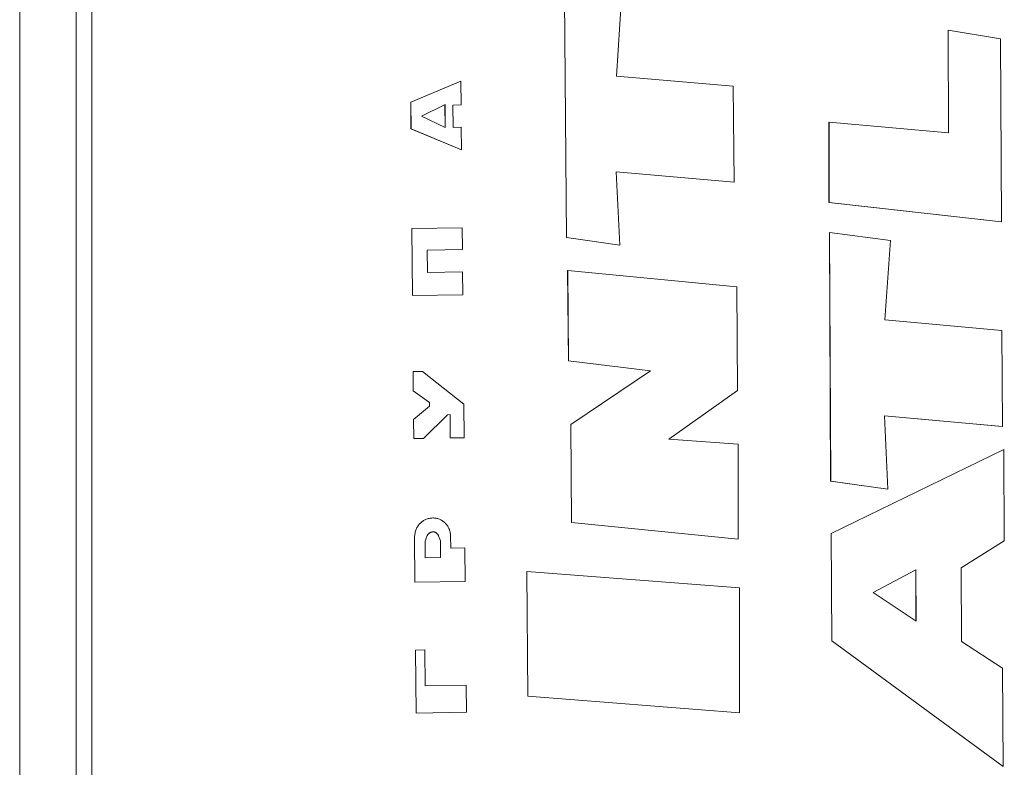
# Model space of a CAD drawing. Units: millimetres. Extents: x -8774 to 2109, y 1664 to 13719.
# Drawn here: x -5671 to -5510, y 6218 to 6340 of the extents above; entities that cross this region are included whole.
import ezdxf

# ---------------------------------------------------------------- set-up
doc = ezdxf.new("R2010")
doc.units = ezdxf.units.MM

# ---------------------------------------------------------------- blocks, each defined once
blk = doc.blocks.new('T903NEW')
at = {"color": 7, "linetype": 'Continuous', "lineweight": 15}
for p, q in [((-5670.75, 7043.82), (-5670.75, 6043.8)), ((-5661.56, 7031.82), (-5661.56, 6055.8)), ((-5658.99, 7031.82), (-5658.99, 6055.8)), ((-5581.55, 6304.63), (-5581.9, 6345.19)), ((-5581.54, 6304.63), (-5581.89, 6345.19)), ((-5572.56, 6343.89), (-5573.41, 6330.96)), ((-5519.31, 6338.41), (-5519.23, 6321.69)), ((-5519.31, 6338.41), (-5519.22, 6321.68)), ((-5510.76, 6337.05), (-5519.31, 6338.41)), ((-5519.31, 6338.41), (-5519.31, 6338.41)), ((-5510.6, 6307.22), (-5510.76, 6337.05)), ((-5573.41, 6330.96), (-5554.34, 6329.31)), ((-5606.96, 6326.72), (-5598.79, 6330.12)), ((-5606.95, 6326.72), (-5598.78, 6330.12)), ((-5598.78, 6330.12), (-5598.79, 6330.12)), ((-5598.78, 6330.12), (-5598.74, 6326.24)), ((-5554.34, 6329.31), (-5554.2, 6313.68)), ((-5606.92, 6322.34), (-5606.96, 6326.72)), ((-5606.95, 6326.72), (-5606.96, 6326.72)), ((-5606.91, 6322.34), (-5606.95, 6326.72)), ((-5601.36, 6326.32), (-5605.2, 6324.44)), ((-5601.33, 6322.59), (-5601.37, 6326.31)), ((-5601.33, 6322.59), (-5601.36, 6326.32)), ((-5598.74, 6326.24), (-5600.08, 6326.23)), ((-5600.08, 6326.23), (-5600.05, 6322.59)), ((-5601.33, 6322.59), (-5605.2, 6324.44)), ((-5598.68, 6318.95), (-5606.92, 6322.34)), ((-5606.91, 6322.34), (-5606.92, 6322.34)), ((-5598.67, 6318.95), (-5606.91, 6322.34)), ((-5600.05, 6322.59), (-5598.72, 6322.61)), ((-5600.05, 6322.59), (-5598.71, 6322.61)), ((-5598.71, 6322.61), (-5598.72, 6322.61)), ((-5598.67, 6318.95), (-5598.71, 6322.61)), ((-5538.73, 6310.33), (-5538.73, 6323.43)), ((-5538.72, 6323.43), (-5538.73, 6323.43)), ((-5538.72, 6310.33), (-5538.72, 6323.43)), ((-5519.22, 6321.68), (-5538.72, 6323.43)), ((-5598.67, 6318.95), (-5598.68, 6318.95)), ((-5554.21, 6313.68), (-5573.42, 6315.32)), ((-5554.2, 6313.68), (-5573.42, 6315.32)), ((-5572.83, 6303.41), (-5573.42, 6315.32)), ((-5554.2, 6313.68), (-5554.21, 6313.68)), ((-5538.73, 6310.33), (-5510.61, 6307.22)), ((-5538.72, 6310.33), (-5538.73, 6310.33)), ((-5538.72, 6310.33), (-5510.6, 6307.22)), ((-5606.78, 6306.1), (-5598.58, 6306.23)), ((-5606.77, 6306.1), (-5598.57, 6306.23)), ((-5598.57, 6306.23), (-5598.58, 6306.23)), ((-5598.57, 6306.23), (-5598.54, 6302.68)), ((-5510.6, 6307.22), (-5510.61, 6307.22)), ((-5606.68, 6295.19), (-5606.78, 6306.1)), ((-5606.77, 6306.1), (-5606.78, 6306.1)), ((-5606.68, 6295.19), (-5606.77, 6306.1)), ((-5572.84, 6303.41), (-5581.55, 6304.63)), ((-5581.54, 6304.63), (-5581.55, 6304.63)), ((-5572.83, 6303.41), (-5581.54, 6304.63)), ((-5538.46, 6264.91), (-5538.67, 6305.47)), ((-5538.66, 6305.47), (-5538.67, 6305.47)), ((-5538.45, 6264.91), (-5538.66, 6305.47)), ((-5538.66, 6305.47), (-5528.7, 6304.13)), ((-5572.83, 6303.41), (-5572.84, 6303.41)), ((-5528.7, 6304.13), (-5529.6, 6291.21)), ((-5598.54, 6302.68), (-5604.26, 6302.6)), ((-5604.26, 6302.6), (-5604.23, 6298.96)), ((-5604.23, 6298.96), (-5598.51, 6299.04)), ((-5604.23, 6298.96), (-5598.5, 6299.04)), ((-5598.5, 6299.04), (-5598.51, 6299.04)), ((-5598.47, 6295.31), (-5598.5, 6299.04)), ((-5581.23, 6284.55), (-5581.36, 6299.28)), ((-5581.35, 6299.28), (-5581.36, 6299.28)), ((-5581.23, 6284.55), (-5581.35, 6299.28)), ((-5581.35, 6299.28), (-5553.77, 6296.6)), ((-5553.77, 6296.6), (-5553.63, 6279.68)), ((-5598.47, 6295.31), (-5606.68, 6295.19)), ((-5606.68, 6295.19), (-5606.68, 6295.19)), ((-5529.6, 6291.21), (-5510.52, 6289.46)), ((-5510.52, 6289.46), (-5510.44, 6273.82)), ((-5567.86, 6282.93), (-5581.23, 6284.55)), ((-5567.85, 6282.93), (-5581.23, 6284.55)), ((-5581.23, 6284.55), (-5581.23, 6284.55)), ((-5606.57, 6282.8), (-5605.04, 6282.82)), ((-5606.57, 6282.8), (-5605.04, 6282.82)), ((-5606.55, 6279.66), (-5606.57, 6282.8)), ((-5606.54, 6279.66), (-5606.57, 6282.8)), ((-5606.57, 6282.8), (-5606.57, 6282.8)), ((-5605.04, 6282.82), (-5598.32, 6277.46)), ((-5605.04, 6282.82), (-5605.04, 6282.82)), ((-5580.86, 6274.18), (-5567.86, 6282.93)), ((-5580.86, 6274.18), (-5567.85, 6282.93)), ((-5567.85, 6282.93), (-5567.86, 6282.93)), ((-5603.9, 6277.74), (-5606.55, 6279.66)), ((-5606.54, 6279.66), (-5606.55, 6279.66)), ((-5603.89, 6277.74), (-5606.54, 6279.66)), ((-5553.63, 6279.68), (-5564.83, 6271.79)), ((-5603.89, 6277.15), (-5603.9, 6277.74)), ((-5603.89, 6277.74), (-5603.9, 6277.74)), ((-5603.89, 6277.15), (-5603.89, 6277.74)), ((-5598.26, 6272), (-5598.32, 6277.46)), ((-5606.51, 6274.98), (-5603.89, 6277.15)), ((-5606.5, 6274.98), (-5603.89, 6277.15)), ((-5600.96, 6275.76), (-5604.89, 6271.9)), ((-5603.89, 6277.15), (-5603.89, 6277.15)), ((-5600.52, 6275.77), (-5600.96, 6275.76)), ((-5600.52, 6271.97), (-5600.52, 6275.77)), ((-5600.51, 6271.97), (-5600.52, 6275.77)), ((-5606.48, 6271.88), (-5606.51, 6274.98)), ((-5606.5, 6274.98), (-5606.51, 6274.98)), ((-5606.47, 6271.88), (-5606.5, 6274.98)), ((-5580.73, 6258.18), (-5580.86, 6274.18)), ((-5580.72, 6258.18), (-5580.86, 6274.18)), ((-5580.86, 6274.18), (-5580.86, 6274.18)), ((-5510.45, 6273.82), (-5529.66, 6275.57)), ((-5510.44, 6273.82), (-5529.66, 6275.57)), ((-5529.11, 6263.65), (-5529.66, 6275.57)), ((-5510.44, 6273.82), (-5510.45, 6273.82)), ((-5606.47, 6271.88), (-5606.48, 6271.88)), ((-5604.89, 6271.9), (-5606.47, 6271.88)), ((-5600.51, 6271.97), (-5600.52, 6271.97)), ((-5598.26, 6272), (-5600.51, 6271.97)), ((-5564.83, 6271.79), (-5553.55, 6270.95)), ((-5553.56, 6255.49), (-5553.55, 6270.95)), ((-5538.38, 6256.39), (-5510.21, 6270.11)), ((-5538.38, 6256.39), (-5510.2, 6270.11)), ((-5510.2, 6270.11), (-5510.21, 6270.11)), ((-5510.2, 6270.11), (-5510.13, 6255.19)), ((-5529.12, 6263.65), (-5538.46, 6264.91)), ((-5538.45, 6264.91), (-5538.46, 6264.91)), ((-5529.11, 6263.65), (-5538.45, 6264.91)), ((-5529.11, 6263.65), (-5529.12, 6263.65)), ((-5605.63, 6257.84), (-5605.53, 6257.95)), ((-5605.62, 6257.84), (-5605.53, 6257.95)), ((-5605.53, 6257.95), (-5605.44, 6258.05)), ((-5605.53, 6257.95), (-5605.43, 6258.05)), ((-5605.53, 6257.95), (-5605.53, 6257.95)), ((-5605.44, 6258.05), (-5605.33, 6258.16)), ((-5605.43, 6258.05), (-5605.44, 6258.05)), ((-5605.43, 6258.05), (-5605.33, 6258.16)), ((-5605.33, 6258.16), (-5605.23, 6258.25)), ((-5605.33, 6258.16), (-5605.22, 6258.25)), ((-5605.33, 6258.16), (-5605.33, 6258.16)), ((-5605.23, 6258.25), (-5605.12, 6258.34)), ((-5605.22, 6258.25), (-5605.11, 6258.34)), ((-5605.12, 6258.34), (-5605, 6258.42)), ((-5605.11, 6258.34), (-5605.12, 6258.34)), ((-5605.11, 6258.34), (-5605, 6258.42)), ((-5605, 6258.42), (-5604.88, 6258.49)), ((-5605, 6258.42), (-5604.88, 6258.49)), ((-5604.88, 6258.49), (-5604.76, 6258.57)), ((-5604.88, 6258.49), (-5604.75, 6258.57)), ((-5604.88, 6258.49), (-5604.88, 6258.49)), ((-5604.76, 6258.57), (-5604.64, 6258.63)), ((-5604.75, 6258.57), (-5604.76, 6258.57)), ((-5604.75, 6258.57), (-5604.63, 6258.63)), ((-5604.64, 6258.63), (-5604.51, 6258.69)), ((-5604.63, 6258.63), (-5604.64, 6258.63)), ((-5604.63, 6258.63), (-5604.5, 6258.69)), ((-5604.51, 6258.69), (-5604.37, 6258.74)), ((-5604.5, 6258.69), (-5604.51, 6258.69)), ((-5604.5, 6258.69), (-5604.37, 6258.74)), ((-5604.37, 6258.74), (-5604.24, 6258.79)), ((-5604.37, 6258.74), (-5604.23, 6258.79)), ((-5604.37, 6258.74), (-5604.37, 6258.74)), ((-5604.24, 6258.79), (-5604.1, 6258.83)), ((-5604.23, 6258.79), (-5604.24, 6258.79)), ((-5604.23, 6258.79), (-5604.09, 6258.83)), ((-5604.1, 6258.83), (-5603.96, 6258.86)), ((-5604.09, 6258.83), (-5604.1, 6258.83)), ((-5604.09, 6258.83), (-5603.95, 6258.86)), ((-5603.96, 6258.86), (-5603.81, 6258.89)), ((-5603.95, 6258.86), (-5603.96, 6258.86)), ((-5603.95, 6258.86), (-5603.81, 6258.89)), ((-5603.81, 6258.89), (-5603.67, 6258.91)), ((-5603.81, 6258.89), (-5603.66, 6258.91)), ((-5603.81, 6258.89), (-5603.81, 6258.89)), ((-5603.67, 6258.91), (-5603.52, 6258.92)), ((-5603.66, 6258.91), (-5603.67, 6258.91)), ((-5603.66, 6258.91), (-5603.52, 6258.92)), ((-5603.52, 6258.92), (-5603.37, 6258.93)), ((-5603.52, 6258.92), (-5603.37, 6258.93)), ((-5603.37, 6258.93), (-5603.23, 6258.93)), ((-5603.37, 6258.93), (-5603.37, 6258.93)), ((-5603.23, 6258.93), (-5603.09, 6258.92)), ((-5603.09, 6258.92), (-5602.95, 6258.9)), ((-5602.95, 6258.9), (-5602.81, 6258.88)), ((-5602.81, 6258.88), (-5602.68, 6258.85)), ((-5602.68, 6258.85), (-5602.54, 6258.82)), ((-5602.54, 6258.82), (-5602.41, 6258.77)), ((-5602.41, 6258.77), (-5602.28, 6258.72)), ((-5602.28, 6258.72), (-5602.16, 6258.67)), ((-5602.16, 6258.67), (-5602.03, 6258.6)), ((-5602.03, 6258.6), (-5601.91, 6258.54)), ((-5601.91, 6258.54), (-5601.8, 6258.46)), ((-5601.8, 6258.46), (-5601.68, 6258.38)), ((-5601.68, 6258.38), (-5601.57, 6258.3)), ((-5601.57, 6258.3), (-5601.47, 6258.21)), ((-5601.47, 6258.21), (-5601.36, 6258.12)), ((-5601.36, 6258.12), (-5601.27, 6258.02)), ((-5601.27, 6258.02), (-5601.17, 6257.91)), ((-5553.56, 6255.49), (-5580.73, 6258.18)), ((-5580.72, 6258.18), (-5580.73, 6258.18)), ((-5553.56, 6255.49), (-5580.72, 6258.18)), ((-5606.29, 6256.31), (-5606.26, 6256.47)), ((-5606.28, 6256.31), (-5606.25, 6256.47)), ((-5606.26, 6256.47), (-5606.22, 6256.63)), ((-5606.25, 6256.47), (-5606.26, 6256.47)), ((-5606.25, 6256.47), (-5606.21, 6256.63)), ((-5606.22, 6256.63), (-5606.18, 6256.78)), ((-5606.21, 6256.63), (-5606.22, 6256.63)), ((-5606.21, 6256.63), (-5606.17, 6256.78)), ((-5606.18, 6256.78), (-5606.13, 6256.93)), ((-5606.17, 6256.78), (-5606.18, 6256.78)), ((-5606.17, 6256.78), (-5606.12, 6256.93)), ((-5606.13, 6256.93), (-5606.08, 6257.08)), ((-5606.12, 6256.93), (-5606.13, 6256.93)), ((-5606.12, 6256.93), (-5606.07, 6257.08)), ((-5606.08, 6257.08), (-5606.01, 6257.21)), ((-5606.07, 6257.08), (-5606.08, 6257.08)), ((-5606.07, 6257.08), (-5606.01, 6257.21)), ((-5606.01, 6257.21), (-5605.95, 6257.35)), ((-5606.01, 6257.21), (-5605.94, 6257.35)), ((-5606.01, 6257.21), (-5606.01, 6257.21)), ((-5605.95, 6257.35), (-5605.88, 6257.48)), ((-5605.94, 6257.35), (-5605.95, 6257.35)), ((-5605.94, 6257.35), (-5605.87, 6257.48)), ((-5605.88, 6257.48), (-5605.8, 6257.6)), ((-5605.87, 6257.48), (-5605.88, 6257.48)), ((-5605.87, 6257.48), (-5605.79, 6257.6)), ((-5605.8, 6257.6), (-5605.71, 6257.73)), ((-5605.79, 6257.6), (-5605.8, 6257.6)), ((-5605.79, 6257.6), (-5605.71, 6257.73)), ((-5605.71, 6257.73), (-5605.63, 6257.84)), ((-5605.71, 6257.73), (-5605.62, 6257.84)), ((-5605.71, 6257.73), (-5605.71, 6257.73)), ((-5605.62, 6257.84), (-5605.63, 6257.84)), ((-5604.05, 6256.35), (-5604.09, 6256.31)), ((-5604, 6256.4), (-5604.05, 6256.35)), ((-5603.96, 6256.43), (-5604, 6256.4)), ((-5603.91, 6256.47), (-5603.96, 6256.43)), ((-5603.86, 6256.51), (-5603.91, 6256.47)), ((-5603.81, 6256.54), (-5603.86, 6256.51)), ((-5603.75, 6256.56), (-5603.81, 6256.54)), ((-5603.7, 6256.59), (-5603.75, 6256.56)), ((-5603.64, 6256.61), (-5603.7, 6256.59)), ((-5603.57, 6256.63), (-5603.64, 6256.61)), ((-5603.51, 6256.64), (-5603.57, 6256.63)), ((-5603.44, 6256.65), (-5603.51, 6256.64)), ((-5603.36, 6256.66), (-5603.44, 6256.65)), ((-5603.23, 6256.66), (-5603.37, 6256.66)), ((-5603.22, 6256.66), (-5603.36, 6256.66)), ((-5603.16, 6256.65), (-5603.23, 6256.66)), ((-5603.22, 6256.66), (-5603.23, 6256.66)), ((-5603.16, 6256.65), (-5603.22, 6256.66)), ((-5603.09, 6256.64), (-5603.16, 6256.65)), ((-5603.1, 6256.64), (-5603.16, 6256.65)), ((-5603.04, 6256.63), (-5603.1, 6256.64)), ((-5603.09, 6256.64), (-5603.1, 6256.64)), ((-5603.03, 6256.63), (-5603.09, 6256.64)), ((-5602.98, 6256.61), (-5603.04, 6256.63)), ((-5603.03, 6256.63), (-5603.04, 6256.63)), ((-5602.97, 6256.61), (-5603.03, 6256.63)), ((-5602.93, 6256.58), (-5602.98, 6256.61)), ((-5602.97, 6256.61), (-5602.98, 6256.61)), ((-5602.92, 6256.58), (-5602.97, 6256.61)), ((-5602.87, 6256.56), (-5602.93, 6256.58)), ((-5602.87, 6256.56), (-5602.92, 6256.58)), ((-5602.82, 6256.53), (-5602.87, 6256.56)), ((-5602.83, 6256.53), (-5602.87, 6256.56)), ((-5602.87, 6256.56), (-5602.87, 6256.56)), ((-5602.78, 6256.49), (-5602.83, 6256.53)), ((-5602.77, 6256.49), (-5602.82, 6256.53)), ((-5602.73, 6256.45), (-5602.78, 6256.49)), ((-5602.77, 6256.49), (-5602.78, 6256.49)), ((-5602.73, 6256.45), (-5602.77, 6256.49)), ((-5602.68, 6256.42), (-5602.73, 6256.45)), ((-5602.69, 6256.42), (-5602.73, 6256.45)), ((-5602.73, 6256.45), (-5602.73, 6256.45)), ((-5602.65, 6256.37), (-5602.69, 6256.42)), ((-5602.68, 6256.42), (-5602.69, 6256.42)), ((-5602.64, 6256.37), (-5602.68, 6256.42)), ((-5602.61, 6256.33), (-5602.65, 6256.37)), ((-5602.64, 6256.37), (-5602.65, 6256.37)), ((-5602.6, 6256.33), (-5602.64, 6256.37)), ((-5602.57, 6256.28), (-5602.61, 6256.33)), ((-5602.6, 6256.33), (-5602.61, 6256.33)), ((-5602.57, 6256.28), (-5602.6, 6256.33)), ((-5601.17, 6257.91), (-5601.09, 6257.8)), ((-5601.09, 6257.8), (-5601, 6257.69)), ((-5601, 6257.69), (-5600.92, 6257.57)), ((-5600.92, 6257.57), (-5600.85, 6257.45)), ((-5600.85, 6257.45), (-5600.78, 6257.33)), ((-5600.78, 6257.33), (-5600.72, 6257.2)), ((-5600.72, 6257.2), (-5600.66, 6257.07)), ((-5600.66, 6257.07), (-5600.61, 6256.93)), ((-5600.61, 6256.93), (-5600.57, 6256.8)), ((-5600.57, 6256.8), (-5600.53, 6256.65)), ((-5600.53, 6256.65), (-5600.5, 6256.51)), ((-5600.5, 6256.51), (-5600.48, 6256.37)), ((-5600.48, 6256.37), (-5600.47, 6256.22)), ((-5538.29, 6238.93), (-5538.38, 6256.39)), ((-5538.29, 6238.93), (-5538.38, 6256.39)), ((-5538.38, 6256.39), (-5538.38, 6256.39)), ((-5606.33, 6255.79), (-5606.32, 6255.97)), ((-5606.33, 6255.79), (-5606.32, 6255.97)), ((-5606.28, 6248.47), (-5606.33, 6255.79)), ((-5606.27, 6248.47), (-5606.33, 6255.79)), ((-5606.33, 6255.79), (-5606.33, 6255.79)), ((-5606.32, 6255.97), (-5606.31, 6256.14)), ((-5606.32, 6255.97), (-5606.3, 6256.14)), ((-5606.32, 6255.97), (-5606.32, 6255.97)), ((-5606.31, 6256.14), (-5606.29, 6256.31)), ((-5606.3, 6256.14), (-5606.31, 6256.14)), ((-5606.3, 6256.14), (-5606.28, 6256.31)), ((-5606.28, 6256.31), (-5606.29, 6256.31)), ((-5604.51, 6255.42), (-5604.6, 6255.15)), ((-5604.58, 6252.44), (-5604.6, 6255.15)), ((-5604.42, 6255.69), (-5604.51, 6255.42)), ((-5604.37, 6255.82), (-5604.42, 6255.69)), ((-5604.32, 6255.94), (-5604.37, 6255.82)), ((-5604.26, 6256.05), (-5604.32, 6255.94)), ((-5604.23, 6256.11), (-5604.26, 6256.05)), ((-5604.2, 6256.16), (-5604.23, 6256.11)), ((-5604.16, 6256.21), (-5604.2, 6256.16)), ((-5604.12, 6256.26), (-5604.16, 6256.21)), ((-5604.09, 6256.31), (-5604.12, 6256.26)), ((-5602.53, 6256.23), (-5602.57, 6256.28)), ((-5602.54, 6256.23), (-5602.57, 6256.28)), ((-5602.57, 6256.28), (-5602.57, 6256.28)), ((-5602.5, 6256.18), (-5602.54, 6256.23)), ((-5602.5, 6256.18), (-5602.53, 6256.23)), ((-5602.47, 6256.12), (-5602.5, 6256.18)), ((-5602.47, 6256.12), (-5602.5, 6256.18)), ((-5602.5, 6256.18), (-5602.5, 6256.18)), ((-5602.44, 6256.06), (-5602.47, 6256.12)), ((-5602.44, 6256.06), (-5602.47, 6256.12)), ((-5602.41, 6256), (-5602.44, 6256.06)), ((-5602.41, 6256), (-5602.44, 6256.06)), ((-5602.44, 6256.06), (-5602.44, 6256.06)), ((-5602.35, 6255.88), (-5602.41, 6256)), ((-5602.36, 6255.88), (-5602.41, 6256)), ((-5602.41, 6256), (-5602.41, 6256)), ((-5602.31, 6255.74), (-5602.36, 6255.88)), ((-5602.35, 6255.88), (-5602.36, 6255.88)), ((-5602.3, 6255.74), (-5602.35, 6255.88)), ((-5602.22, 6255.48), (-5602.31, 6255.74)), ((-5602.3, 6255.74), (-5602.31, 6255.74)), ((-5602.21, 6255.48), (-5602.3, 6255.74)), ((-5602.13, 6255.19), (-5602.22, 6255.48)), ((-5602.21, 6255.48), (-5602.22, 6255.48)), ((-5602.13, 6255.19), (-5602.21, 6255.48)), ((-5602.1, 6252.48), (-5602.13, 6255.19)), ((-5602.11, 6252.48), (-5602.13, 6255.19)), ((-5602.13, 6255.19), (-5602.13, 6255.19)), ((-5600.47, 6256.22), (-5600.46, 6256.07)), ((-5600.46, 6256.07), (-5600.42, 6254.02)), ((-5553.56, 6255.49), (-5553.56, 6255.49)), ((-5510.13, 6255.19), (-5517.18, 6250.78)), ((-5600.42, 6254.02), (-5598.12, 6254.05)), ((-5600.42, 6254.02), (-5598.11, 6254.05)), ((-5598.11, 6254.05), (-5598.12, 6254.05)), ((-5598.06, 6248.6), (-5598.11, 6254.05)), ((-5604.58, 6252.44), (-5602.1, 6252.48)), ((-5604.58, 6252.44), (-5602.11, 6252.48)), ((-5602.1, 6252.48), (-5602.11, 6252.48)), ((-5587.86, 6229.86), (-5588.03, 6250.23)), ((-5587.85, 6229.86), (-5588.03, 6250.23)), ((-5588.03, 6250.23), (-5553.35, 6247.52)), ((-5588.03, 6250.23), (-5588.03, 6250.23)), ((-5524.58, 6250.48), (-5531.52, 6246.8)), ((-5524.53, 6242.11), (-5524.58, 6250.48)), ((-5524.54, 6242.12), (-5524.58, 6250.48)), ((-5517.18, 6250.78), (-5517.12, 6238.78)), ((-5606.27, 6248.47), (-5606.28, 6248.47)), ((-5598.06, 6248.6), (-5606.27, 6248.47)), ((-5553.31, 6227.15), (-5553.35, 6247.52)), ((-5524.53, 6242.11), (-5531.52, 6246.8)), ((-5510.34, 6218.44), (-5538.29, 6238.93)), ((-5510.33, 6218.44), (-5538.29, 6238.93)), ((-5538.29, 6238.93), (-5538.29, 6238.93)), ((-5517.12, 6238.78), (-5510.42, 6234.45)), ((-5606.18, 6237.39), (-5604.65, 6237.42)), ((-5606.09, 6227.14), (-5606.18, 6237.39)), ((-5606.17, 6237.39), (-5606.18, 6237.39)), ((-5606.17, 6237.39), (-5604.64, 6237.42)), ((-5606.08, 6227.14), (-5606.17, 6237.39)), ((-5604.64, 6237.42), (-5604.65, 6237.42)), ((-5604.64, 6237.42), (-5604.59, 6231.59)), ((-5510.33, 6218.44), (-5510.42, 6234.45)), ((-5604.59, 6231.59), (-5597.92, 6231.69)), ((-5604.59, 6231.59), (-5597.92, 6231.69)), ((-5597.87, 6227.26), (-5597.92, 6231.69)), ((-5597.92, 6231.69), (-5597.92, 6231.69)), ((-5553.32, 6227.15), (-5587.86, 6229.86)), ((-5587.85, 6229.86), (-5587.86, 6229.86)), ((-5553.31, 6227.15), (-5587.85, 6229.86)), ((-5606.08, 6227.14), (-5606.09, 6227.14)), ((-5597.87, 6227.26), (-5606.08, 6227.14)), ((-5553.31, 6227.15), (-5553.32, 6227.15)), ((-5510.33, 6218.44), (-5510.34, 6218.44))]:
    blk.add_line(p, q, dxfattribs=at)

msp = doc.modelspace()

# ---------------------------------------------------------------- block references
msp.add_blockref('T903NEW', (0, 0))

doc.saveas('drawing.dxf')
